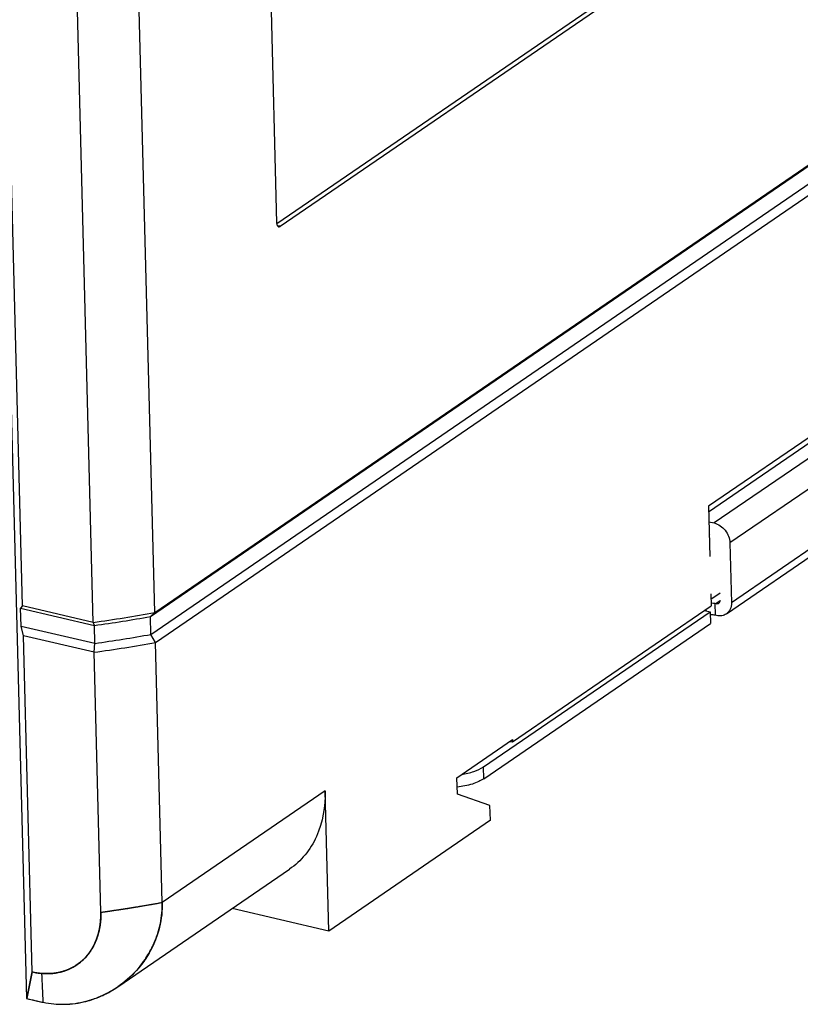
# Model space of a CAD drawing. Units: inches. Extents: x 0 to 34, y 0 to 22.
# Drawn here: x 26.8 to 28, y 8.6 to 10.1 of the extents above; entities that cross this region are included whole.
import ezdxf

# ---------------------------------------------------------------- set-up
doc = ezdxf.new("R2010")
doc.units = ezdxf.units.IN
doc.header["$LTSCALE"] = 1.87
doc.header["$MEASUREMENT"] = 0
doc.layers.get('0').update_dxf_attribs({"linetype": 'CONTINUOUS'})
doc.layers.add('DATUM', color=7, linetype='CONTINUOUS')
doc.layers.add('FEATURE', color=7, linetype='CONTINUOUS')

msp = doc.modelspace()

# ---------------------------------------------------------------- linework, layer by layer
at = {"color": 7, "linetype": 'CONTINUOUS'}
for p, q in [((28.4097, 9.6995), (27.8703, 9.3301)), ((28.4333, 9.6694), (27.894, 9.3001)), ((28.4356, 9.5797), (27.8963, 9.2104)), ((27.8886, 9.1935), (28.4279, 9.5628)), ((27.8624, 9.332), (27.8703, 9.3301)), ((27.894, 9.3001), (27.8963, 9.2104)), ((27.8795, 9.2132), (27.8735, 9.2091)), ((27.8558, 9.1989), (27.8642, 9.1969)), ((27.858, 9.2003), (27.8581, 9.1984)), ((27.8714, 9.2095), (27.8735, 9.2091)), ((27.8714, 9.2095), (27.8718, 9.1916)), ((27.5238, 8.9638), (27.8642, 9.1969)), ((27.8642, 9.1969), (27.8647, 9.179)), ((27.8739, 9.1911), (27.8718, 9.1916)), ((27.5243, 8.9459), (27.8647, 9.179)), ((27.4839, 8.9476), (27.5673, 9.0047)), ((27.5243, 8.9459), (27.5238, 8.9638)), ((27.4846, 8.9229), (27.4839, 8.9476)), ((27.5336, 8.906), (27.4846, 8.9229)), ((27.5342, 8.8836), (27.5336, 8.906)), ((27.5342, 8.8836), (27.2914, 8.7173))]:
    msp.add_line(p, q, dxfattribs=at)
for points, knots in [([(27.8703, 9.3301), (27.8768, 9.3286), (27.8885, 9.3202), (27.8938, 9.3069), (27.894, 9.3001)], [0, 0, 0, 0, 0.493431, 1, 1, 1, 1]), ([(27.8775, 9.2097), (27.8782, 9.2102), (27.8793, 9.2116), (27.8796, 9.2134), (27.8796, 9.2143)], [0, 0, 0, 0, 0.475631, 1, 1, 1, 1]), ([(27.8655, 9.21), (27.866, 9.21), (27.868, 9.2101), (27.87, 9.2099), (27.8714, 9.2095)], [0, 0, 0, 0, 0.26027, 1, 1, 1, 1]), ([(27.8735, 9.2091), (27.8742, 9.2089), (27.8756, 9.2088), (27.8769, 9.2093), (27.8775, 9.2097)], [0, 0, 0, 0, 0.517358, 1, 1, 1, 1]), ([(27.8963, 9.2104), (27.8964, 9.2071), (27.8953, 9.2005), (27.8911, 9.1952), (27.8886, 9.1935)], [0, 0, 0, 0, 0.524365, 1, 1, 1, 1]), ([(27.8718, 9.1916), (27.8713, 9.1917), (27.8688, 9.1922), (27.8662, 9.1922), (27.8643, 9.1919)], [0, 0, 0, 0, 0.235903, 1, 1, 1, 1]), ([(27.8886, 9.1935), (27.8866, 9.1921), (27.8817, 9.1902), (27.8765, 9.1905), (27.8739, 9.1911)], [0, 0, 0, 0, 0.482668, 1, 1, 1, 1]), ([(27.4908, 8.9523), (27.4972, 8.9534), (27.5086, 8.956), (27.5194, 8.9609), (27.5238, 8.9638)], [0, 0, 0, 0, 0.550341, 1, 1, 1, 1]), ([(27.5243, 8.9459), (27.5218, 8.9443), (27.5163, 8.9413), (27.5031, 8.9364), (27.492, 8.9343), (27.4843, 8.9334)], [0, 0, 0, 0, 0.207362, 0.44742, 1, 1, 1, 1])]:
    msp.add_open_spline(points, degree=3, knots=knots, dxfattribs=at)
at = {"layer": 'DATUM', "color": 40, "linetype": 'CONTINUOUS'}
for p, q in [((26.8458, 8.6558), (26.8378, 8.6158)), ((26.8458, 8.6558), (26.8502, 8.6549)), ((26.8502, 8.6549), (26.8515, 8.6547)), ((26.8515, 8.6547), (26.8529, 8.6545)), ((26.8529, 8.6545), (26.8549, 8.6542)), ((26.8549, 8.6542), (26.856, 8.654)), ((26.856, 8.654), (26.8603, 8.6536)), ((26.8603, 8.6536), (26.8669, 8.6533)), ((26.8849, 8.6549), (26.8871, 8.6554))]:
    msp.add_line(p, q, dxfattribs=at)
for centre, radius, start, end in [((26.887, 8.7623), 0.1557, 310.0929, 322.6938), ((26.8872, 8.7622), 0.1555, 322.6948, 322.8768), ((26.8862, 8.7628), 0.1566, 304.357, 307.8963), ((26.8841, 8.7654), 0.1599, 307.8958, 310.1603), ((26.8877, 8.7606), 0.1539, 297.2175, 297.4388), ((26.8878, 8.7604), 0.1537, 297.4386, 301.8562), ((26.8873, 8.7611), 0.1546, 301.8566, 304.3533), ((27.0318, 9.4156), 0.8229, 256.3584, 258.1274), ((26.8912, 8.7466), 0.1393, 258.1229, 271.3369), ((26.8912, 8.7499), 0.1427, 271.326, 284.5124)]:
    msp.add_arc(centre, radius, start, end, dxfattribs=at)
for points, knots in [([(26.9491, 8.7455), (26.9499, 8.7456), (26.9516, 8.7458), (26.9537, 8.7461), (26.9554, 8.7463), (26.9566, 8.7465), (26.9579, 8.7467), (26.9589, 8.7468), (26.9598, 8.747), (26.9604, 8.7471), (26.9609, 8.7471), (26.9613, 8.7472), (26.9616, 8.7472), (26.9619, 8.7473), (26.9621, 8.7473), (26.9622, 8.7473), (26.9623, 8.7473), (26.9624, 8.7473), (26.9625, 8.7473), (26.9625, 8.7474), (26.9626, 8.7474), (26.9628, 8.7474), (26.9631, 8.7474), (26.9634, 8.7475), (26.9639, 8.7476), (26.9646, 8.7477), (26.9653, 8.7478), (26.9661, 8.7479), (26.9669, 8.748), (26.9679, 8.7482), (26.9692, 8.7484), (26.9708, 8.7486), (26.9724, 8.7488), (26.9737, 8.749), (26.9747, 8.7492), (26.9755, 8.7493), (26.9763, 8.7494), (26.9771, 8.7495), (26.9777, 8.7496), (26.9782, 8.7497), (26.9786, 8.7497), (26.9788, 8.7498), (26.979, 8.7498), (26.9791, 8.7498), (26.9792, 8.7498), (26.9792, 8.7498), (26.9793, 8.7498), (26.9794, 8.7499), (26.9795, 8.7499), (26.9797, 8.7499), (26.98, 8.75), (26.9803, 8.75), (26.9807, 8.7501), (26.9812, 8.7501), (26.9818, 8.7502), (26.9827, 8.7504), (26.9837, 8.7505), (26.985, 8.7507), (26.9862, 8.7509), (26.9874, 8.7511), (26.9885, 8.7513), (26.9893, 8.7514), (26.9899, 8.7515), (26.9906, 8.7516), (26.9911, 8.7517), (26.9915, 8.7517), (26.9917, 8.7518), (26.992, 8.7518), (26.9921, 8.7518), (26.9922, 8.7519), (26.9923, 8.7519), (26.9924, 8.7519), (26.9924, 8.7519), (26.9925, 8.7519), (26.9925, 8.7519), (26.9926, 8.7519), (26.9928, 8.7519), (26.993, 8.752), (26.9933, 8.752), (26.9936, 8.7521), (26.9941, 8.7522), (26.9947, 8.7523), (26.9955, 8.7524), (26.9963, 8.7525), (26.9973, 8.7527), (26.9986, 8.7529), (27.0002, 8.7531), (27.0022, 8.7535), (27.0043, 8.7538), (27.0063, 8.7541), (27.0076, 8.7544), (27.0087, 8.7545), (27.0097, 8.7547), (27.0115, 8.755), (27.0141, 8.7554), (27.0171, 8.756), (27.0197, 8.7564), (27.0217, 8.7568), (27.023, 8.757), (27.024, 8.7571), (27.0247, 8.7573), (27.0252, 8.7573), (27.0256, 8.7574), (27.026, 8.7575), (27.0267, 8.7576), (27.0278, 8.7578), (27.0293, 8.7581), (27.0308, 8.7583), (27.0328, 8.7587), (27.0363, 8.7593), (27.0393, 8.7599), (27.0413, 8.7602)], [0, 0, 0, 0, 0.03125, 0.0625, 0.078125, 0.09375, 0.109375, 0.125, 0.132812, 0.140625, 0.148438, 0.152344, 0.15625, 0.160156, 0.162109, 0.164062, 0.165039, 0.166016, 0.166504, 0.166992, 0.167969, 0.169922, 0.171875, 0.175781, 0.179688, 0.1875, 0.195312, 0.203125, 0.210938, 0.21875, 0.234375, 0.25, 0.265625, 0.28125, 0.289062, 0.296875, 0.304688, 0.3125, 0.320312, 0.324219, 0.328125, 0.330078, 0.332031, 0.333008, 0.333496, 0.333984, 0.334961, 0.335938, 0.337891, 0.339844, 0.34375, 0.347656, 0.351562, 0.359375, 0.367188, 0.375, 0.390625, 0.40625, 0.421875, 0.4375, 0.453125, 0.460938, 0.46875, 0.476562, 0.484375, 0.488281, 0.492188, 0.494141, 0.496094, 0.498047, 0.499023, 0.499512, 0.5, 0.500488, 0.500977, 0.501953, 0.503906, 0.505859, 0.507812, 0.511719, 0.515625, 0.523438, 0.53125, 0.539062, 0.546875, 0.5625, 0.578125, 0.59375, 0.625, 0.640625, 0.65625, 0.664062, 0.671875, 0.6875, 0.71875, 0.75, 0.78125, 0.796875, 0.8125, 0.820312, 0.828125, 0.832031, 0.835938, 0.839844, 0.84375, 0.859375, 0.875, 0.890625, 0.90625, 0.9375, 1, 1, 1, 1]), ([(27.0285, 8.6974), (27.0328, 8.707), (27.0396, 8.7278), (27.0416, 8.7492), (27.0413, 8.7602)], [0, 0, 0, 0, 0.480104, 1, 1, 1, 1]), ([(26.9468, 8.7192), (26.9469, 8.7197), (26.947, 8.7205), (26.9472, 8.7215), (26.9473, 8.7221), (26.9474, 8.7227), (26.9475, 8.723), (26.9475, 8.7232), (26.9476, 8.7235), (26.9476, 8.7239), (26.9477, 8.7246), (26.9479, 8.7254), (26.948, 8.726), (26.948, 8.7265), (26.9481, 8.7269), (26.9481, 8.7271), (26.9481, 8.7273), (26.9482, 8.7274), (26.9482, 8.7275), (26.9482, 8.7276), (26.9482, 8.7278), (26.9482, 8.7282), (26.9483, 8.7287), (26.9484, 8.7295), (26.9485, 8.7302), (26.9485, 8.7308), (26.9486, 8.7312), (26.9486, 8.7315), (26.9486, 8.7318), (26.9487, 8.7319), (26.9487, 8.7321), (26.9487, 8.7321), (26.9487, 8.7323), (26.9487, 8.7325), (26.9487, 8.7329), (26.9487, 8.7333), (26.9488, 8.7338), (26.9488, 8.7345), (26.9489, 8.7351), (26.9489, 8.7357), (26.9489, 8.736), (26.949, 8.7363), (26.949, 8.7365), (26.949, 8.737), (26.949, 8.7377), (26.949, 8.7385), (26.9491, 8.7392), (26.9491, 8.7397), (26.9491, 8.74), (26.9491, 8.7403), (26.9491, 8.7405), (26.9491, 8.7406), (26.9491, 8.7407), (26.9491, 8.7407), (26.9491, 8.7408), (26.9491, 8.7411), (26.9491, 8.7414), (26.9491, 8.7419), (26.9491, 8.7423), (26.9491, 8.7429), (26.9491, 8.744), (26.9491, 8.7449), (26.9491, 8.7455)], [0, 0, 0, 0, 0.0625, 0.09375, 0.125, 0.140625, 0.15625, 0.164062, 0.171875, 0.1875, 0.21875, 0.25, 0.28125, 0.296875, 0.3125, 0.320312, 0.328125, 0.332031, 0.335938, 0.339844, 0.34375, 0.359375, 0.375, 0.40625, 0.4375, 0.453125, 0.46875, 0.484375, 0.492188, 0.496094, 0.5, 0.503906, 0.507812, 0.515625, 0.53125, 0.546875, 0.5625, 0.59375, 0.625, 0.640625, 0.65625, 0.664062, 0.671875, 0.6875, 0.71875, 0.75, 0.78125, 0.796875, 0.8125, 0.820312, 0.828125, 0.832031, 0.833984, 0.835938, 0.839844, 0.84375, 0.859375, 0.875, 0.890625, 0.90625, 0.9375, 1, 1, 1, 1]), ([(26.9386, 8.6959), (26.9388, 8.6963), (26.9391, 8.697), (26.9396, 8.6978), (26.9398, 8.6984), (26.94, 8.6988), (26.9402, 8.6991), (26.9403, 8.6993), (26.9404, 8.6996), (26.9405, 8.6999), (26.9408, 8.7005), (26.9411, 8.7012), (26.9413, 8.7018), (26.9415, 8.7022), (26.9416, 8.7025), (26.9417, 8.7027), (26.9418, 8.7029), (26.9418, 8.703), (26.9419, 8.7031), (26.9419, 8.7032), (26.942, 8.7034), (26.9421, 8.7036), (26.9423, 8.7042), (26.9425, 8.7048), (26.9428, 8.7054), (26.943, 8.7059), (26.9431, 8.7063), (26.9432, 8.7066), (26.9433, 8.7069), (26.9434, 8.707), (26.9434, 8.7071), (26.9434, 8.7072), (26.9435, 8.7073), (26.9435, 8.7075), (26.9436, 8.7078), (26.9437, 8.7082), (26.9439, 8.7086), (26.9441, 8.7092), (26.9443, 8.7098), (26.9444, 8.7103), (26.9445, 8.7106), (26.9446, 8.7108), (26.9447, 8.7111), (26.9448, 8.7115), (26.945, 8.7121), (26.9452, 8.7129), (26.9454, 8.7135), (26.9455, 8.714), (26.9456, 8.7143), (26.9457, 8.7145), (26.9457, 8.7147), (26.9457, 8.7148), (26.9458, 8.7149), (26.9458, 8.715), (26.9458, 8.7152), (26.9459, 8.7155), (26.946, 8.7159), (26.9461, 8.7163), (26.9462, 8.7169), (26.9464, 8.7178), (26.9466, 8.7187), (26.9468, 8.7192)], [0, 0, 0, 0, 0.0625, 0.09375, 0.125, 0.140625, 0.15625, 0.164062, 0.171875, 0.1875, 0.21875, 0.25, 0.28125, 0.296875, 0.3125, 0.320312, 0.328125, 0.332031, 0.335938, 0.339844, 0.34375, 0.359375, 0.375, 0.40625, 0.4375, 0.453125, 0.46875, 0.484375, 0.492188, 0.496094, 0.5, 0.503906, 0.507812, 0.515625, 0.53125, 0.546875, 0.5625, 0.59375, 0.625, 0.640625, 0.65625, 0.664062, 0.671875, 0.6875, 0.71875, 0.75, 0.78125, 0.796875, 0.8125, 0.820312, 0.828125, 0.832031, 0.835938, 0.839844, 0.84375, 0.859375, 0.875, 0.890625, 0.90625, 0.9375, 1, 1, 1, 1]), ([(26.925, 8.6767), (26.9253, 8.677), (26.9258, 8.6776), (26.9265, 8.6783), (26.9269, 8.6787), (26.9272, 8.679), (26.9274, 8.6792), (26.9275, 8.6794), (26.9277, 8.6796), (26.9279, 8.6799), (26.9283, 8.6804), (26.9288, 8.6809), (26.9291, 8.6814), (26.9294, 8.6817), (26.9296, 8.682), (26.9298, 8.6821), (26.9299, 8.6823), (26.93, 8.6823), (26.93, 8.6824), (26.9302, 8.6826), (26.9304, 8.6829), (26.9307, 8.6833), (26.9311, 8.6838), (26.9314, 8.6843), (26.9318, 8.6847), (26.932, 8.6851), (26.9322, 8.6853), (26.9323, 8.6855), (26.9324, 8.6856), (26.9324, 8.6857), (26.9325, 8.6858), (26.9326, 8.6859), (26.9327, 8.686), (26.9328, 8.6863), (26.933, 8.6866), (26.9333, 8.687), (26.9336, 8.6875), (26.934, 8.688), (26.9342, 8.6884), (26.9344, 8.6886), (26.9345, 8.6888), (26.9347, 8.689), (26.9349, 8.6894), (26.9352, 8.6899), (26.9356, 8.6905), (26.9359, 8.691), (26.9361, 8.6914), (26.9363, 8.6917), (26.9364, 8.6919), (26.9365, 8.692), (26.9366, 8.6921), (26.9366, 8.6922), (26.9367, 8.6923), (26.9367, 8.6925), (26.9369, 8.6927), (26.9371, 8.6932), (26.9375, 8.6938), (26.938, 8.6947), (26.9383, 8.6954), (26.9386, 8.6959)], [0, 0, 0, 0, 0.0625, 0.09375, 0.125, 0.140625, 0.15625, 0.164062, 0.171875, 0.1875, 0.21875, 0.25, 0.28125, 0.296875, 0.3125, 0.320312, 0.328125, 0.332031, 0.335938, 0.34375, 0.359375, 0.375, 0.40625, 0.4375, 0.453125, 0.46875, 0.484375, 0.492188, 0.496094, 0.5, 0.503906, 0.507812, 0.515625, 0.53125, 0.546875, 0.5625, 0.59375, 0.625, 0.640625, 0.65625, 0.664062, 0.671875, 0.6875, 0.71875, 0.75, 0.78125, 0.796875, 0.8125, 0.820312, 0.828125, 0.832031, 0.835938, 0.839844, 0.84375, 0.859375, 0.875, 0.90625, 0.9375, 1, 1, 1, 1]), ([(27.0111, 8.6683), (27.0174, 8.6766), (27.0233, 8.6863), (27.0281, 8.6966), (27.0285, 8.6974)], [0, 0, 0, 0, 0.923511, 1, 1, 1, 1]), ([(26.9068, 8.6628), (26.9072, 8.663), (26.9078, 8.6633), (26.9086, 8.6638), (26.9091, 8.6641), (26.9095, 8.6643), (26.9097, 8.6645), (26.9099, 8.6646), (26.9101, 8.6647), (26.9105, 8.6649), (26.911, 8.6652), (26.9115, 8.6656), (26.912, 8.6659), (26.9124, 8.6662), (26.9127, 8.6663), (26.9129, 8.6665), (26.913, 8.6665), (26.9131, 8.6666), (26.9132, 8.6667), (26.9134, 8.6668), (26.9136, 8.667), (26.914, 8.6673), (26.9145, 8.6677), (26.9151, 8.668), (26.9155, 8.6683), (26.9158, 8.6685), (26.916, 8.6687), (26.9162, 8.6689), (26.9163, 8.6689), (26.9164, 8.669), (26.9165, 8.669), (26.9166, 8.6691), (26.9167, 8.6692), (26.9169, 8.6694), (26.9172, 8.6696), (26.9176, 8.6699), (26.918, 8.6703), (26.9185, 8.6707), (26.9188, 8.6709), (26.9191, 8.6711), (26.9192, 8.6713), (26.9194, 8.6714), (26.9197, 8.6717), (26.9202, 8.6721), (26.9207, 8.6725), (26.9211, 8.6729), (26.9215, 8.6732), (26.9217, 8.6734), (26.9219, 8.6736), (26.922, 8.6737), (26.9221, 8.6738), (26.9221, 8.6738), (26.9222, 8.6739), (26.9223, 8.674), (26.9225, 8.6742), (26.9228, 8.6745), (26.9231, 8.6748), (26.9235, 8.6751), (26.9241, 8.6758), (26.9247, 8.6763), (26.925, 8.6767)], [0, 0, 0, 0, 0.0625, 0.09375, 0.125, 0.140625, 0.15625, 0.164062, 0.171875, 0.1875, 0.21875, 0.25, 0.28125, 0.296875, 0.3125, 0.320312, 0.328125, 0.332031, 0.335938, 0.34375, 0.359375, 0.375, 0.40625, 0.4375, 0.453125, 0.46875, 0.484375, 0.492188, 0.496094, 0.5, 0.503906, 0.507812, 0.515625, 0.53125, 0.546875, 0.5625, 0.59375, 0.625, 0.640625, 0.65625, 0.664062, 0.671875, 0.6875, 0.71875, 0.75, 0.78125, 0.796875, 0.8125, 0.820312, 0.828125, 0.832031, 0.835938, 0.839844, 0.84375, 0.859375, 0.875, 0.890625, 0.90625, 0.9375, 1, 1, 1, 1]), ([(26.8669, 8.6533), (26.8673, 8.6533), (26.868, 8.6533), (26.8689, 8.6533), (26.8696, 8.6533), (26.8699, 8.6533), (26.8703, 8.6533), (26.8707, 8.6533), (26.8713, 8.6533), (26.8717, 8.6533), (26.8721, 8.6534), (26.8723, 8.6534), (26.8725, 8.6534), (26.8726, 8.6534), (26.8727, 8.6534), (26.8728, 8.6534), (26.873, 8.6534), (26.8732, 8.6534), (26.8736, 8.6534), (26.8741, 8.6535), (26.8746, 8.6535), (26.875, 8.6535), (26.8753, 8.6536), (26.8756, 8.6536), (26.8757, 8.6536), (26.8758, 8.6536), (26.8759, 8.6536), (26.876, 8.6536), (26.8761, 8.6536), (26.8762, 8.6536), (26.8764, 8.6537), (26.8767, 8.6537), (26.877, 8.6537), (26.8775, 8.6538), (26.8779, 8.6538), (26.8783, 8.6539), (26.8785, 8.6539), (26.8787, 8.6539), (26.8787, 8.6539), (26.8788, 8.6539), (26.879, 8.6539), (26.8792, 8.654), (26.8794, 8.654), (26.8798, 8.6541), (26.8803, 8.6541), (26.8809, 8.6542), (26.8814, 8.6543), (26.8817, 8.6543), (26.8819, 8.6544), (26.8821, 8.6544), (26.8823, 8.6544), (26.8829, 8.6545), (26.8837, 8.6547), (26.8845, 8.6548), (26.8849, 8.6549)], [0, 0, 0, 0, 0.0625, 0.125, 0.15625, 0.171875, 0.1875, 0.21875, 0.25, 0.28125, 0.296875, 0.3125, 0.320312, 0.328125, 0.332031, 0.335938, 0.34375, 0.359375, 0.375, 0.40625, 0.4375, 0.453125, 0.46875, 0.484375, 0.492188, 0.496094, 0.5, 0.503906, 0.507812, 0.515625, 0.53125, 0.546875, 0.5625, 0.59375, 0.625, 0.640625, 0.65625, 0.664062, 0.667969, 0.671875, 0.679688, 0.6875, 0.703125, 0.71875, 0.75, 0.78125, 0.8125, 0.828125, 0.835938, 0.84375, 0.859375, 0.875, 0.9375, 1, 1, 1, 1]), ([(26.8871, 8.6554), (26.8875, 8.6555), (26.8883, 8.6557), (26.8893, 8.6559), (26.8899, 8.6561), (26.8902, 8.6561), (26.8904, 8.6562), (26.8906, 8.6563), (26.891, 8.6564), (26.8915, 8.6565), (26.8921, 8.6567), (26.8927, 8.6569), (26.8932, 8.657), (26.8936, 8.6571), (26.8938, 8.6572), (26.894, 8.6573), (26.8942, 8.6574), (26.8946, 8.6575), (26.8951, 8.6577), (26.8957, 8.6579), (26.8961, 8.658), (26.8964, 8.6581), (26.8966, 8.6582), (26.8968, 8.6583), (26.8969, 8.6583), (26.897, 8.6583), (26.8971, 8.6583), (26.8972, 8.6584), (26.8973, 8.6585), (26.8976, 8.6586), (26.8979, 8.6587), (26.8984, 8.6589), (26.8989, 8.6591), (26.8995, 8.6593), (26.8999, 8.6595), (26.9002, 8.6596), (26.9004, 8.6597), (26.9005, 8.6597), (26.9006, 8.6598), (26.9007, 8.6598), (26.9009, 8.6599), (26.9011, 8.66), (26.9015, 8.6602), (26.902, 8.6604), (26.9026, 8.6607), (26.903, 8.6609), (26.9033, 8.661), (26.9034, 8.6611), (26.9035, 8.6611), (26.9036, 8.6611), (26.9038, 8.6612), (26.904, 8.6614), (26.9044, 8.6616), (26.905, 8.6618), (26.9058, 8.6622), (26.9064, 8.6626), (26.9068, 8.6628)], [0, 0, 0, 0, 0.0625, 0.125, 0.140625, 0.15625, 0.164062, 0.171875, 0.1875, 0.21875, 0.25, 0.28125, 0.3125, 0.328125, 0.335938, 0.34375, 0.359375, 0.375, 0.40625, 0.4375, 0.453125, 0.46875, 0.484375, 0.492188, 0.496094, 0.5, 0.503906, 0.507812, 0.515625, 0.53125, 0.546875, 0.5625, 0.59375, 0.625, 0.640625, 0.65625, 0.664062, 0.667969, 0.671875, 0.679688, 0.6875, 0.703125, 0.71875, 0.75, 0.78125, 0.8125, 0.820312, 0.828125, 0.832031, 0.835938, 0.84375, 0.859375, 0.875, 0.90625, 0.9375, 1, 1, 1, 1]), ([(26.9269, 8.6118), (26.9273, 8.6119), (26.9381, 8.6148), (26.9486, 8.6189), (26.9581, 8.6237)], [0, 0, 0, 0, 0.040646, 1, 1, 1, 1])]:
    msp.add_open_spline(points, degree=3, knots=knots, dxfattribs=at)
at = {"layer": 'FEATURE', "color": 7, "linetype": 'CONTINUOUS'}
for p, q in [((26.8378, 8.6158), (26.7729, 11.129)), ((26.8316, 9.2056), (26.7983, 10.4972)), ((27.03, 9.1956), (26.9967, 10.4871)), ((26.9378, 9.1808), (26.9045, 10.4724)), ((27.2134, 9.7798), (28.232, 10.4773)), ((27.2187, 9.7757), (28.2404, 10.4753)), ((27.1998, 10.3013), (27.2132, 9.7811)), ((27.03, 9.1956), (28.4177, 10.1458)), ((27.0236, 9.1897), (28.4095, 10.1388)), ((27.0243, 9.1628), (28.4102, 10.1119)), ((27.0312, 9.1507), (28.4188, 10.101)), ((27.2187, 9.7757), (27.2144, 9.7766)), ((27.2149, 9.7758), (27.2162, 9.775)), ((28.4281, 9.7431), (27.8618, 9.3553)), ((27.862, 9.347), (28.3828, 9.7036)), ((27.8618, 9.3553), (27.8637, 9.28)), ((27.8629, 9.313), (27.864, 9.3138)), ((27.8652, 9.2235), (27.8656, 9.2055)), ((27.8793, 9.2246), (27.8654, 9.2151)), ((26.8316, 9.2056), (26.8287, 9.2022)), ((26.8287, 9.2022), (26.9395, 9.1763)), ((26.8294, 9.1753), (26.8287, 9.2022)), ((26.9378, 9.1808), (26.8316, 9.2056)), ((27.5674, 9.0013), (27.8656, 9.2055)), ((27.0236, 9.1897), (27.03, 9.1956)), ((27.0243, 9.1628), (27.0236, 9.1897)), ((26.8294, 9.1753), (26.9402, 9.1494)), ((26.8328, 9.1608), (26.8294, 9.1753)), ((26.9402, 9.1494), (26.9395, 9.1763)), ((26.939, 9.136), (26.8328, 9.1608)), ((26.8458, 8.6558), (26.8328, 9.1608)), ((27.0312, 9.1507), (27.0243, 9.1628)), ((26.939, 9.136), (26.9402, 9.1494)), ((27.0413, 8.7602), (27.0312, 9.1507)), ((26.9491, 8.7455), (26.939, 9.136)), ((27.5633, 9.002), (27.5674, 9.0013)), ((27.5673, 9.0047), (27.5674, 9.0013)), ((27.2859, 8.9278), (27.0413, 8.7602)), ((27.2914, 8.7173), (27.2859, 8.9278)), ((26.9747, 8.6336), (27.2325, 8.8102)), ((27.2914, 8.7173), (27.1464, 8.7512)), ((26.8378, 8.6158), (26.8458, 8.6558))]:
    msp.add_line(p, q, dxfattribs=at)
for centre, radius, start, end in [((26.6426, 11.3216), 2.161, 277.8517, 280.3275), ((26.6434, 11.2936), 2.138, 277.9623, 280.2446), ((25.753, 8.7317), 1.2671, 20.5391, 20.7591), ((26.6441, 11.2667), 2.138, 277.9623, 280.2446), ((26.6438, 11.2767), 2.161, 277.8517, 280.3275), ((26.6582, 10.8591), 2.1336, 277.8358, 280.3434), ((26.8989, 8.7566), 0.1424, 348.718, 1.4641), ((26.8966, 8.7572), 0.1448, 336.5651, 348.6303), ((26.8908, 8.7598), 0.1511, 326.4499, 335.5436), ((26.894, 8.7583), 0.1476, 335.5801, 336.5941), ((26.8707, 8.729), 0.0754, 298.5207, 316.0195), ((19.4116, 8.2863), 7.458, 2.48914, 2.82239), ((26.8857, 8.7635), 0.1574, 304.4079, 310.0882), ((26.8889, 8.7578), 0.1509, 286.5454, 297.4139), ((26.8891, 8.7572), 0.1502, 286.5226, 297.4387), ((26.8876, 8.7605), 0.1539, 297.4002, 297.6083), ((26.8877, 8.7602), 0.1536, 297.3852, 297.5934), ((26.8866, 8.7621), 0.1558, 297.6223, 304.4093), ((26.8868, 8.7619), 0.1555, 297.6078, 304.4118), ((27.0265, 9.393), 0.7998, 256.3472, 256.9482), ((27.0318, 9.4159), 0.8233, 256.9481, 257.5377), ((27.0318, 9.4159), 0.8233, 256.9481, 257.5375), ((27.0367, 9.4378), 0.8457, 257.5376, 258.1167), ((27.0367, 9.4378), 0.8457, 257.5374, 258.1167), ((26.8913, 8.7474), 0.1401, 258.1615, 271.169), ((26.8912, 8.7471), 0.1398, 258.1819, 271.2159), ((26.891, 8.7513), 0.1441, 271.2298, 284.3515), ((26.8911, 8.7505), 0.1432, 271.2222, 284.4207), ((26.8904, 8.7531), 0.1459, 284.4098, 286.4942), ((26.8909, 8.7519), 0.1447, 284.3589, 286.461)]:
    msp.add_arc(centre, radius, start, end, dxfattribs=at)
for points in [[(27.2132, 9.7811), (27.2133, 9.78), (27.2134, 9.7789), (27.2137, 9.7779)], [(27.0168, 8.6763), (27.0086, 8.6639), (26.9985, 8.6526), (26.9871, 8.6431)], [(26.8605, 8.6536), (26.8556, 8.6539), (26.8507, 8.6547), (26.8458, 8.6558)]]:
    msp.add_open_spline(points, degree=3, dxfattribs=at)
for points, knots in [([(27.2137, 9.7779), (27.2138, 9.7777), (27.2141, 9.7769), (27.2145, 9.7762), (27.2149, 9.7758)], [0, 0, 0, 0, 0.279803, 1, 1, 1, 1]), ([(27.2162, 9.775), (27.2168, 9.7749), (27.2177, 9.7751), (27.2185, 9.7755), (27.2187, 9.7757)], [0, 0, 0, 0, 0.717024, 1, 1, 1, 1]), ([(27.2859, 8.9278), (27.2865, 8.9045), (27.2807, 8.8692), (27.2572, 8.8308), (27.2412, 8.8162), (27.2325, 8.8102)], [0, 0, 0, 0, 0.522027, 0.764622, 1, 1, 1, 1]), ([(27.0413, 8.7602), (27.0419, 8.7355), (27.0296, 8.6853), (26.9949, 8.6475), (26.9747, 8.6336)], [0, 0, 0, 0, 0.501694, 1, 1, 1, 1]), ([(26.9491, 8.7455), (26.9494, 8.7325), (26.9461, 8.7073), (26.9273, 8.675), (26.8966, 8.6552), (26.8724, 8.6526), (26.8605, 8.6536)], [0, 0, 0, 0, 0.268546, 0.514542, 0.751855, 1, 1, 1, 1]), ([(26.9491, 8.7455), (26.9491, 8.7432), (26.9491, 8.7344), (26.9481, 8.7256), (26.9468, 8.7192)], [0, 0, 0, 0, 0.255962, 1, 1, 1, 1]), ([(26.9468, 8.7192), (26.9463, 8.7171), (26.9444, 8.7091), (26.9414, 8.7013), (26.9386, 8.6958)], [0, 0, 0, 0, 0.256036, 1, 1, 1, 1]), ([(26.9386, 8.6958), (26.9376, 8.694), (26.9338, 8.6872), (26.929, 8.6808), (26.925, 8.6766)], [0, 0, 0, 0, 0.254373, 1, 1, 1, 1]), ([(26.8848, 8.6549), (26.8828, 8.6545), (26.8748, 8.6532), (26.8666, 8.6531), (26.8605, 8.6536)], [0, 0, 0, 0, 0.245246, 1, 1, 1, 1]), ([(26.9067, 8.6627), (26.9016, 8.66), (26.8943, 8.657), (26.8867, 8.6553), (26.8848, 8.6549)], [0, 0, 0, 0, 0.746468, 1, 1, 1, 1])]:
    msp.add_open_spline(points, degree=3, knots=knots, dxfattribs=at)

doc.saveas('drawing.dxf')
